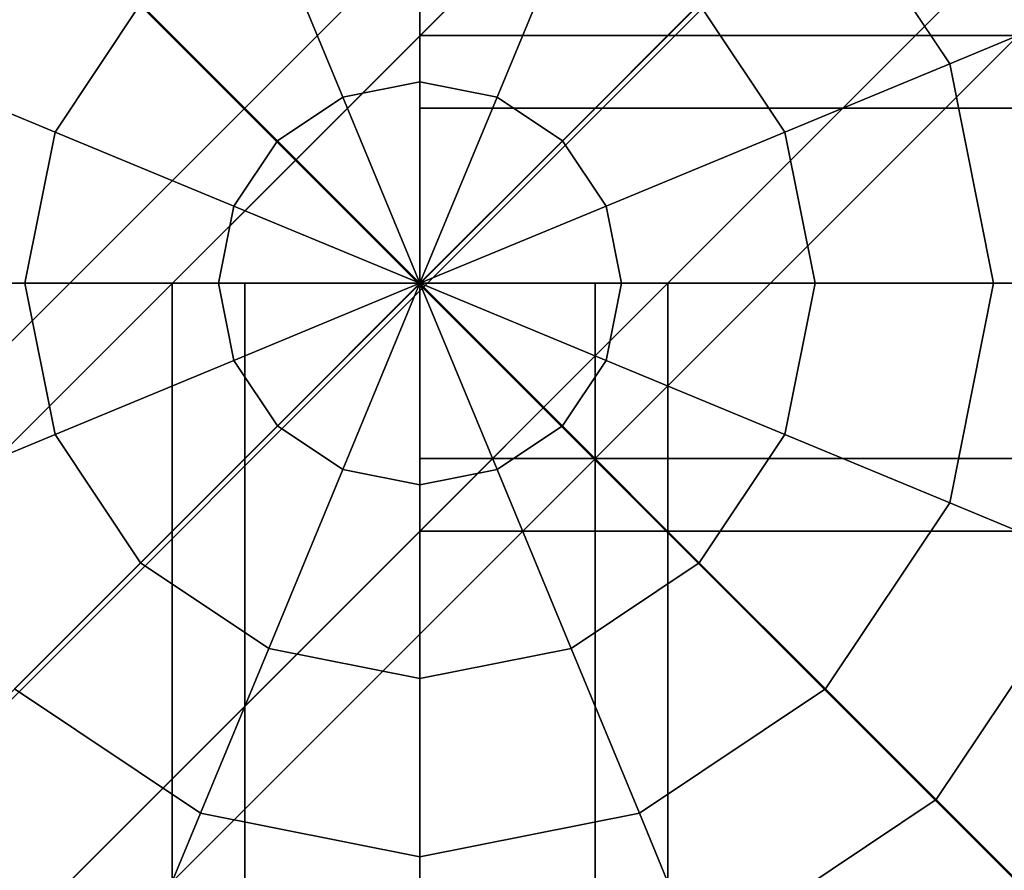
# Model space of a CAD drawing. Extents: x 14657 to 38287, y 8676 to 24696.
# Drawn here: x 23172 to 23291, y 19574 to 19677 of the extents above; entities that cross this region are included whole.
import ezdxf

# ---------------------------------------------------------------- set-up
doc = ezdxf.new("R2010")
doc.units = 0
doc.header["$LTSCALE"] = 500
doc.header["$MEASUREMENT"] = 0
doc.layers.add('PEGASUS-02', color=7, linetype='CONTINUOUS')

msp = doc.modelspace()

# ---------------------------------------------------------------- linework, layer by layer
at = {"layer": 'PEGASUS-02'}
for p, q in [((23220.58952, 19644.91695), (21940.60852, 20924.89795)), ((23220.58952, 19644.91695), (24500.57052, 20924.89795)), ((23220.58952, 19644.91695), (24500.57052, 20924.89795)), ((23220.58952, 19644.91695), (24500.57052, 20924.89795)), ((22001.75181, 18469.40042), (24396.01538, 20863.66398)), ((24396.01538, 20863.66398), (22001.75181, 18469.40042)), ((22007.96502, 18463.18722), (24402.22858, 20857.45078)), ((24402.22858, 20857.45078), (22007.96502, 18463.18722)), ((22007.96502, 18463.18722), (24402.22858, 20857.45078)), ((24402.22858, 20857.45078), (22007.96502, 18463.18722)), ((24417.22858, 20842.45078), (22022.96502, 18448.18722)), ((22022.96502, 18448.18722), (24417.22858, 20842.45078)), ((24417.22858, 20842.45078), (22022.96502, 18448.18722)), ((22022.96502, 18448.18722), (24417.22858, 20842.45078)), ((22037.96502, 18433.18722), (24432.22858, 20827.45078)), ((24432.22858, 20827.45078), (22037.96502, 18433.18722)), ((22037.96502, 18433.18722), (24432.22858, 20827.45078)), ((24432.22858, 20827.45078), (22037.96502, 18433.18722)), ((22044.17822, 18426.97401), (24438.44178, 20821.23758)), ((24438.44178, 20821.23758), (22044.17822, 18426.97401)), ((23284.39352, 19672.03167), (23269.33946, 19694.56166)), ((23269.33946, 19694.56166), (23284.39352, 19672.03167)), ((23284.39352, 19672.03167), (23269.33946, 19694.56166)), ((23269.33946, 19694.56166), (23284.39352, 19672.03167)), ((23284.39352, 19672.03167), (23269.33946, 19694.56166)), ((23269.33946, 19694.56166), (23284.39352, 19672.03167)), ((23284.39352, 19672.03167), (23269.33946, 19694.56166)), ((23269.33946, 19694.56166), (23284.39352, 19672.03167)), ((23220.23352, 19693.29115), (23220.23352, 19669.84201)), ((23220.23352, 19669.84201), (23220.23352, 19693.29115)), ((23220.23352, 19669.84201), (23220.23352, 19693.29115)), ((23220.23352, 19693.29115), (23220.23352, 19669.84201)), ((23220.23352, 19693.29115), (23220.23352, 19669.84201)), ((23220.23352, 19669.84201), (23220.23352, 19693.29115)), ((23220.23352, 19669.84201), (23220.23352, 19693.29115)), ((23220.23352, 19693.29115), (23220.23352, 19669.84201)), ((23201.9277, 19689.6499), (23210.90129, 19667.98572)), ((23210.90129, 19667.98572), (23201.9277, 19689.6499)), ((23210.90129, 19667.98572), (23201.9277, 19689.6499)), ((23201.9277, 19689.6499), (23210.90129, 19667.98572)), ((23201.9277, 19689.6499), (23210.90129, 19667.98572)), ((23210.90129, 19667.98572), (23201.9277, 19689.6499)), ((23210.90129, 19667.98572), (23201.9277, 19689.6499)), ((23201.9277, 19689.6499), (23210.90129, 19667.98572)), ((23238.53935, 19689.6499), (23229.56575, 19667.98572)), ((23229.56575, 19667.98572), (23238.53935, 19689.6499)), ((23229.56575, 19667.98572), (23238.53935, 19689.6499)), ((23238.53935, 19689.6499), (23229.56575, 19667.98572)), ((23238.53935, 19689.6499), (23229.56575, 19667.98572)), ((23229.56575, 19667.98572), (23238.53935, 19689.6499)), ((23229.56575, 19667.98572), (23238.53935, 19689.6499)), ((23238.53935, 19689.6499), (23229.56575, 19667.98572)), ((23186.40877, 19679.28048), (23176.03935, 19663.76155)), ((23176.03935, 19663.76155), (23186.40877, 19679.28048)), ((23186.40877, 19679.28048), (23176.03935, 19663.76155)), ((23176.03935, 19663.76155), (23186.40877, 19679.28048)), ((23186.40877, 19679.28048), (23176.03935, 19663.76155)), ((23176.03935, 19663.76155), (23186.40877, 19679.28048)), ((23186.40877, 19679.28048), (23176.03935, 19663.76155)), ((23176.03935, 19663.76155), (23186.40877, 19679.28048)), ((23186.40877, 19679.28048), (23202.98981, 19662.69944)), ((23202.98981, 19662.69944), (23186.40877, 19679.28048)), ((23202.98981, 19662.69944), (23186.40877, 19679.28048)), ((23186.40877, 19679.28048), (23202.98981, 19662.69944)), ((23186.40877, 19679.28048), (23202.98981, 19662.69944)), ((23202.98981, 19662.69944), (23186.40877, 19679.28048)), ((23202.98981, 19662.69944), (23186.40877, 19679.28048)), ((23186.40877, 19679.28048), (23202.98981, 19662.69944)), ((23254.05828, 19679.28048), (23237.47724, 19662.69944)), ((23237.47724, 19662.69944), (23254.05828, 19679.28048)), ((23237.47724, 19662.69944), (23254.05828, 19679.28048)), ((23254.05828, 19679.28048), (23237.47724, 19662.69944)), ((23254.05828, 19679.28048), (23237.47724, 19662.69944)), ((23237.47724, 19662.69944), (23254.05828, 19679.28048)), ((23237.47724, 19662.69944), (23254.05828, 19679.28048)), ((23254.05828, 19679.28048), (23237.47724, 19662.69944)), ((23254.05828, 19679.28048), (23264.4277, 19663.76155)), ((23264.4277, 19663.76155), (23254.05828, 19679.28048)), ((23264.4277, 19663.76155), (23254.05828, 19679.28048)), ((23254.05828, 19679.28048), (23264.4277, 19663.76155)), ((23264.4277, 19663.76155), (23254.05828, 19679.28048)), ((23254.05828, 19679.28048), (23264.4277, 19663.76155)), ((23264.4277, 19663.76155), (23254.05828, 19679.28048)), ((23254.05828, 19679.28048), (23264.4277, 19663.76155)), ((23301.89371, 19679.28048), (23284.39352, 19672.03167)), ((23284.39352, 19672.03167), (23301.89371, 19679.28048)), ((23284.39352, 19672.03167), (23301.89371, 19679.28048)), ((23301.89371, 19679.28048), (23284.39352, 19672.03167)), ((23301.89371, 19679.28048), (23284.39352, 19672.03167)), ((23284.39352, 19672.03167), (23301.89371, 19679.28048)), ((23284.39352, 19672.03167), (23301.89371, 19679.28048)), ((23301.89371, 19679.28048), (23284.39352, 19672.03167)), ((23220.23352, 19675.45572), (23220.23352, 19666.66893)), ((23220.23352, 19666.66893), (23220.23352, 19675.45572)), ((23220.23352, 19675.45572), (23220.23352, 19666.66893)), ((23220.23352, 19666.66893), (23220.23352, 19675.45572)), ((23220.23352, 19675.45572), (25780.23352, 19675.45572)), ((25780.23352, 19675.45572), (23220.23352, 19675.45572)), ((23220.23352, 19675.45572), (25780.23352, 19675.45572)), ((25780.23352, 19675.45572), (23220.23352, 19675.45572)), ((23156.07353, 19672.03167), (23176.03935, 19663.76155)), ((23176.03935, 19663.76155), (23156.07353, 19672.03167)), ((23176.03935, 19663.76155), (23156.07353, 19672.03167)), ((23156.07353, 19672.03167), (23176.03935, 19663.76155)), ((23156.07353, 19672.03167), (23176.03935, 19663.76155)), ((23176.03935, 19663.76155), (23156.07353, 19672.03167)), ((23176.03935, 19663.76155), (23156.07353, 19672.03167)), ((23156.07353, 19672.03167), (23176.03935, 19663.76155)), ((23284.39352, 19672.03167), (23264.4277, 19663.76155)), ((23264.4277, 19663.76155), (23284.39352, 19672.03167)), ((23264.4277, 19663.76155), (23284.39352, 19672.03167)), ((23284.39352, 19672.03167), (23264.4277, 19663.76155)), ((23284.39352, 19672.03167), (23264.4277, 19663.76155)), ((23264.4277, 19663.76155), (23284.39352, 19672.03167)), ((23264.4277, 19663.76155), (23284.39352, 19672.03167)), ((23284.39352, 19672.03167), (23264.4277, 19663.76155)), ((23289.6798, 19645.45572), (23284.39352, 19672.03167)), ((23284.39352, 19672.03167), (23289.6798, 19645.45572)), ((23284.39352, 19672.03167), (23289.6798, 19645.45572)), ((23289.6798, 19645.45572), (23284.39352, 19672.03167)), ((23289.6798, 19645.45572), (23284.39352, 19672.03167)), ((23284.39352, 19672.03167), (23289.6798, 19645.45572)), ((23284.39352, 19672.03167), (23289.6798, 19645.45572)), ((23289.6798, 19645.45572), (23284.39352, 19672.03167)), ((23220.23352, 19669.84201), (23210.90129, 19667.98572)), ((23210.90129, 19667.98572), (23220.23352, 19669.84201)), ((23210.90129, 19667.98572), (23220.23352, 19669.84201)), ((23220.23352, 19669.84201), (23210.90129, 19667.98572)), ((23220.23352, 19669.84201), (23210.90129, 19667.98572)), ((23210.90129, 19667.98572), (23220.23352, 19669.84201)), ((23220.23352, 19669.84201), (23210.90129, 19667.98572)), ((23210.90129, 19667.98572), (23220.23352, 19669.84201)), ((23220.23352, 19669.84201), (23220.23352, 19645.45572)), ((23229.56575, 19667.98572), (23220.23352, 19669.84201)), ((23220.23352, 19669.84201), (23229.56575, 19667.98572)), ((23229.56575, 19667.98572), (23220.23352, 19669.84201)), ((23220.23352, 19645.45572), (23220.23352, 19669.84201)), ((23220.23352, 19669.84201), (23229.56575, 19667.98572)), ((23220.23352, 19645.45572), (23220.23352, 19669.84201)), ((23220.23352, 19669.84201), (23220.23352, 19645.45572)), ((23220.23352, 19669.84201), (23229.56575, 19667.98572)), ((23220.23352, 19669.84201), (23220.23352, 19645.45572)), ((23229.56575, 19667.98572), (23220.23352, 19669.84201)), ((23229.56575, 19667.98572), (23220.23352, 19669.84201)), ((23220.23352, 19645.45572), (23220.23352, 19669.84201)), ((23220.23352, 19669.84201), (23229.56575, 19667.98572)), ((23220.23352, 19645.45572), (23220.23352, 19669.84201)), ((23220.23352, 19669.84201), (23220.23352, 19645.45572)), ((23210.90129, 19667.98572), (23202.98981, 19662.69944)), ((23202.98981, 19662.69944), (23210.90129, 19667.98572)), ((23210.90129, 19667.98572), (23202.98981, 19662.69944)), ((23202.98981, 19662.69944), (23210.90129, 19667.98572)), ((23210.90129, 19667.98572), (23202.98981, 19662.69944)), ((23202.98981, 19662.69944), (23210.90129, 19667.98572)), ((23210.90129, 19667.98572), (23202.98981, 19662.69944)), ((23202.98981, 19662.69944), (23210.90129, 19667.98572)), ((23210.90129, 19667.98572), (23220.23352, 19645.45572)), ((23220.23352, 19645.45572), (23210.90129, 19667.98572)), ((23220.23352, 19645.45572), (23210.90129, 19667.98572)), ((23210.90129, 19667.98572), (23220.23352, 19645.45572)), ((23210.90129, 19667.98572), (23220.23352, 19645.45572)), ((23220.23352, 19645.45572), (23210.90129, 19667.98572)), ((23220.23352, 19645.45572), (23210.90129, 19667.98572)), ((23210.90129, 19667.98572), (23220.23352, 19645.45572)), ((23229.56575, 19667.98572), (23220.23352, 19645.45572)), ((23220.23352, 19645.45572), (23229.56575, 19667.98572)), ((23220.23352, 19645.45572), (23229.56575, 19667.98572)), ((23229.56575, 19667.98572), (23220.23352, 19645.45572)), ((23229.56575, 19667.98572), (23220.23352, 19645.45572)), ((23220.23352, 19645.45572), (23229.56575, 19667.98572)), ((23220.23352, 19645.45572), (23229.56575, 19667.98572)), ((23229.56575, 19667.98572), (23220.23352, 19645.45572)), ((23237.47724, 19662.69944), (23229.56575, 19667.98572)), ((23229.56575, 19667.98572), (23237.47724, 19662.69944)), ((23237.47724, 19662.69944), (23229.56575, 19667.98572)), ((23229.56575, 19667.98572), (23237.47724, 19662.69944)), ((23237.47724, 19662.69944), (23229.56575, 19667.98572)), ((23229.56575, 19667.98572), (23237.47724, 19662.69944)), ((23237.47724, 19662.69944), (23229.56575, 19667.98572)), ((23229.56575, 19667.98572), (23237.47724, 19662.69944)), ((23220.23352, 19666.66893), (23220.23352, 19645.45572)), ((23220.23352, 19645.45572), (23220.23352, 19666.66893)), ((23220.23352, 19645.45572), (23220.23352, 19666.66893)), ((23220.23352, 19666.66893), (23220.23352, 19645.45572)), ((25780.23352, 19666.66893), (23220.23352, 19666.66893)), ((25780.23352, 19666.66893), (23220.23352, 19666.66893)), ((23220.23352, 19666.66893), (25780.23352, 19666.66893)), ((23220.23352, 19666.66893), (25780.23352, 19666.66893)), ((23220.23352, 19666.66893), (25780.23352, 19666.66893)), ((25780.23352, 19666.66893), (23220.23352, 19666.66893)), ((23220.23352, 19666.66893), (25780.23352, 19666.66893)), ((25780.23352, 19666.66893), (23220.23352, 19666.66893)), ((23176.03935, 19663.76155), (23172.3981, 19645.45572)), ((23172.3981, 19645.45572), (23176.03935, 19663.76155)), ((23176.03935, 19663.76155), (23172.3981, 19645.45572)), ((23172.3981, 19645.45572), (23176.03935, 19663.76155)), ((23176.03935, 19663.76155), (23172.3981, 19645.45572)), ((23172.3981, 19645.45572), (23176.03935, 19663.76155)), ((23176.03935, 19663.76155), (23172.3981, 19645.45572)), ((23172.3981, 19645.45572), (23176.03935, 19663.76155)), ((23176.03935, 19663.76155), (23197.70353, 19654.78795)), ((23197.70353, 19654.78795), (23176.03935, 19663.76155)), ((23197.70353, 19654.78795), (23176.03935, 19663.76155)), ((23176.03935, 19663.76155), (23197.70353, 19654.78795)), ((23176.03935, 19663.76155), (23197.70353, 19654.78795)), ((23197.70353, 19654.78795), (23176.03935, 19663.76155)), ((23197.70353, 19654.78795), (23176.03935, 19663.76155)), ((23176.03935, 19663.76155), (23197.70353, 19654.78795)), ((23202.98981, 19662.69944), (23197.70353, 19654.78795)), ((23197.70353, 19654.78795), (23202.98981, 19662.69944)), ((23202.98981, 19662.69944), (23197.70353, 19654.78795)), ((23197.70353, 19654.78795), (23202.98981, 19662.69944)), ((23197.70353, 19654.78795), (23202.98981, 19662.69944)), ((23202.98981, 19662.69944), (23197.70353, 19654.78795)), ((23202.98981, 19662.69944), (23197.70353, 19654.78795)), ((23197.70353, 19654.78795), (23202.98981, 19662.69944)), ((23202.98981, 19662.69944), (23220.23352, 19645.45572)), ((23220.23352, 19645.45572), (23202.98981, 19662.69944)), ((23220.23352, 19645.45572), (23202.98981, 19662.69944)), ((23202.98981, 19662.69944), (23220.23352, 19645.45572)), ((23202.98981, 19662.69944), (23220.23352, 19645.45572)), ((23220.23352, 19645.45572), (23202.98981, 19662.69944)), ((23220.23352, 19645.45572), (23202.98981, 19662.69944)), ((23202.98981, 19662.69944), (23220.23352, 19645.45572)), ((23237.47724, 19662.69944), (23220.23352, 19645.45572)), ((23220.23352, 19645.45572), (23237.47724, 19662.69944)), ((23220.23352, 19645.45572), (23237.47724, 19662.69944)), ((23237.47724, 19662.69944), (23220.23352, 19645.45572)), ((23237.47724, 19662.69944), (23220.23352, 19645.45572)), ((23220.23352, 19645.45572), (23237.47724, 19662.69944)), ((23220.23352, 19645.45572), (23237.47724, 19662.69944)), ((23237.47724, 19662.69944), (23220.23352, 19645.45572)), ((23242.76352, 19654.78795), (23237.47724, 19662.69944)), ((23237.47724, 19662.69944), (23242.76352, 19654.78795)), ((23242.76352, 19654.78795), (23237.47724, 19662.69944)), ((23237.47724, 19662.69944), (23242.76352, 19654.78795)), ((23242.76352, 19654.78795), (23237.47724, 19662.69944)), ((23237.47724, 19662.69944), (23242.76352, 19654.78795)), ((23242.76352, 19654.78795), (23237.47724, 19662.69944)), ((23237.47724, 19662.69944), (23242.76352, 19654.78795)), ((23264.4277, 19663.76155), (23242.76352, 19654.78795)), ((23242.76352, 19654.78795), (23264.4277, 19663.76155)), ((23242.76352, 19654.78795), (23264.4277, 19663.76155)), ((23264.4277, 19663.76155), (23242.76352, 19654.78795)), ((23264.4277, 19663.76155), (23242.76352, 19654.78795)), ((23242.76352, 19654.78795), (23264.4277, 19663.76155)), ((23242.76352, 19654.78795), (23264.4277, 19663.76155)), ((23264.4277, 19663.76155), (23242.76352, 19654.78795)), ((23268.06895, 19645.45572), (23264.4277, 19663.76155)), ((23264.4277, 19663.76155), (23268.06895, 19645.45572)), ((23268.06895, 19645.45572), (23264.4277, 19663.76155)), ((23264.4277, 19663.76155), (23268.06895, 19645.45572)), ((23268.06895, 19645.45572), (23264.4277, 19663.76155)), ((23264.4277, 19663.76155), (23268.06895, 19645.45572)), ((23268.06895, 19645.45572), (23264.4277, 19663.76155)), ((23264.4277, 19663.76155), (23268.06895, 19645.45572)), ((23197.70353, 19654.78795), (23195.84723, 19645.45572)), ((23195.84723, 19645.45572), (23197.70353, 19654.78795)), ((23197.70353, 19654.78795), (23195.84723, 19645.45572)), ((23195.84723, 19645.45572), (23197.70353, 19654.78795)), ((23197.70353, 19654.78795), (23195.84723, 19645.45572)), ((23195.84723, 19645.45572), (23197.70353, 19654.78795)), ((23197.70353, 19654.78795), (23195.84723, 19645.45572)), ((23195.84723, 19645.45572), (23197.70353, 19654.78795)), ((23197.70353, 19654.78795), (23220.23352, 19645.45572)), ((23220.23352, 19645.45572), (23197.70353, 19654.78795)), ((23220.23352, 19645.45572), (23197.70353, 19654.78795)), ((23197.70353, 19654.78795), (23220.23352, 19645.45572)), ((23197.70353, 19654.78795), (23220.23352, 19645.45572)), ((23220.23352, 19645.45572), (23197.70353, 19654.78795)), ((23220.23352, 19645.45572), (23197.70353, 19654.78795)), ((23197.70353, 19654.78795), (23220.23352, 19645.45572)), ((23242.76352, 19654.78795), (23220.23352, 19645.45572)), ((23220.23352, 19645.45572), (23242.76352, 19654.78795)), ((23220.23352, 19645.45572), (23242.76352, 19654.78795)), ((23242.76352, 19654.78795), (23220.23352, 19645.45572)), ((23242.76352, 19654.78795), (23220.23352, 19645.45572)), ((23220.23352, 19645.45572), (23242.76352, 19654.78795)), ((23220.23352, 19645.45572), (23242.76352, 19654.78795)), ((23242.76352, 19654.78795), (23220.23352, 19645.45572)), ((23244.61981, 19645.45572), (23242.76352, 19654.78795)), ((23242.76352, 19654.78795), (23244.61981, 19645.45572)), ((23244.61981, 19645.45572), (23242.76352, 19654.78795)), ((23242.76352, 19654.78795), (23244.61981, 19645.45572)), ((23244.61981, 19645.45572), (23242.76352, 19654.78795)), ((23242.76352, 19654.78795), (23244.61981, 19645.45572)), ((23242.76352, 19654.78795), (23244.61981, 19645.45572)), ((23244.61981, 19645.45572), (23242.76352, 19654.78795)), ((23220.58952, 19644.91695), (21940.60852, 18364.93595)), ((23220.58952, 19644.91695), (21940.60852, 18364.93595)), ((23220.58952, 19644.91695), (21940.60852, 18364.93595)), ((23172.3981, 19645.45572), (23150.78724, 19645.45572)), ((23150.78724, 19645.45572), (23172.3981, 19645.45572)), ((23150.78724, 19645.45572), (23172.3981, 19645.45572)), ((23172.3981, 19645.45572), (23150.78724, 19645.45572)), ((23172.3981, 19645.45572), (23150.78724, 19645.45572)), ((23150.78724, 19645.45572), (23172.3981, 19645.45572)), ((23150.78724, 19645.45572), (23172.3981, 19645.45572)), ((23172.3981, 19645.45572), (23150.78724, 19645.45572)), ((23195.84723, 19645.45572), (23172.3981, 19645.45572)), ((23172.3981, 19645.45572), (23176.03935, 19627.1499)), ((23176.03935, 19627.1499), (23172.3981, 19645.45572)), ((23172.3981, 19645.45572), (23176.03935, 19627.1499)), ((23176.03935, 19627.1499), (23172.3981, 19645.45572)), ((23172.3981, 19645.45572), (23195.84723, 19645.45572)), ((23172.3981, 19645.45572), (23195.84723, 19645.45572)), ((23195.84723, 19645.45572), (23172.3981, 19645.45572)), ((23195.84723, 19645.45572), (23172.3981, 19645.45572)), ((23172.3981, 19645.45572), (23176.03935, 19627.1499)), ((23176.03935, 19627.1499), (23172.3981, 19645.45572)), ((23172.3981, 19645.45572), (23176.03935, 19627.1499)), ((23176.03935, 19627.1499), (23172.3981, 19645.45572)), ((23172.3981, 19645.45572), (23195.84723, 19645.45572)), ((23172.3981, 19645.45572), (23195.84723, 19645.45572)), ((23195.84723, 19645.45572), (23172.3981, 19645.45572)), ((23190.23352, 19645.45572), (23199.02032, 19645.45572)), ((23190.23352, 17085.45572), (23190.23352, 19645.45572)), ((23199.02032, 19645.45572), (23190.23352, 19645.45572)), ((23190.23352, 19645.45572), (23190.23352, 17085.45572)), ((23190.23352, 19645.45572), (23199.02032, 19645.45572)), ((23190.23352, 17085.45572), (23190.23352, 19645.45572)), ((23199.02032, 19645.45572), (23190.23352, 19645.45572)), ((23190.23352, 19645.45572), (23190.23352, 17085.45572)), ((23220.23352, 19645.45572), (23195.84723, 19645.45572)), ((23195.84723, 19645.45572), (23197.70353, 19636.1235)), ((23197.70353, 19636.1235), (23195.84723, 19645.45572)), ((23195.84723, 19645.45572), (23197.70353, 19636.1235)), ((23197.70353, 19636.1235), (23195.84723, 19645.45572)), ((23195.84723, 19645.45572), (23220.23352, 19645.45572)), ((23195.84723, 19645.45572), (23220.23352, 19645.45572)), ((23220.23352, 19645.45572), (23195.84723, 19645.45572)), ((23197.70353, 19636.1235), (23195.84723, 19645.45572)), ((23220.23352, 19645.45572), (23195.84723, 19645.45572)), ((23195.84723, 19645.45572), (23197.70353, 19636.1235)), ((23195.84723, 19645.45572), (23197.70353, 19636.1235)), ((23197.70353, 19636.1235), (23195.84723, 19645.45572)), ((23195.84723, 19645.45572), (23220.23352, 19645.45572)), ((23195.84723, 19645.45572), (23220.23352, 19645.45572)), ((23220.23352, 19645.45572), (23195.84723, 19645.45572)), ((23197.70353, 19636.1235), (23220.23352, 19645.45572)), ((23220.23352, 19645.45572), (23197.70353, 19636.1235)), ((23220.23352, 19645.45572), (23197.70353, 19636.1235)), ((23197.70353, 19636.1235), (23220.23352, 19645.45572)), ((23197.70353, 19636.1235), (23220.23352, 19645.45572)), ((23220.23352, 19645.45572), (23197.70353, 19636.1235)), ((23220.23352, 19645.45572), (23197.70353, 19636.1235)), ((23197.70353, 19636.1235), (23220.23352, 19645.45572)), ((23199.02032, 19645.45572), (23199.02032, 17085.45572)), ((23220.23352, 19645.45572), (23199.02032, 19645.45572)), ((23199.02032, 19645.45572), (23199.02032, 17085.45572)), ((23199.02032, 17085.45572), (23199.02032, 19645.45572)), ((23199.02032, 19645.45572), (23220.23352, 19645.45572)), ((23199.02032, 17085.45572), (23199.02032, 19645.45572)), ((23199.02032, 19645.45572), (23199.02032, 17085.45572)), ((23199.02032, 19645.45572), (23220.23352, 19645.45572)), ((23199.02032, 17085.45572), (23199.02032, 19645.45572)), ((23220.23352, 19645.45572), (23199.02032, 19645.45572)), ((23199.02032, 19645.45572), (23199.02032, 17085.45572)), ((23199.02032, 17085.45572), (23199.02032, 19645.45572)), ((23202.98981, 19628.21201), (23220.23352, 19645.45572)), ((23220.23352, 19645.45572), (23202.98981, 19628.21201)), ((23220.23352, 19645.45572), (23202.98981, 19628.21201)), ((23202.98981, 19628.21201), (23220.23352, 19645.45572)), ((23202.98981, 19628.21201), (23220.23352, 19645.45572)), ((23220.23352, 19645.45572), (23202.98981, 19628.21201)), ((23220.23352, 19645.45572), (23202.98981, 19628.21201)), ((23202.98981, 19628.21201), (23220.23352, 19645.45572)), ((23210.90129, 19622.92573), (23220.23352, 19645.45572)), ((23220.23352, 19645.45572), (23210.90129, 19622.92573)), ((23220.23352, 19645.45572), (23210.90129, 19622.92573)), ((23210.90129, 19622.92573), (23220.23352, 19645.45572)), ((23210.90129, 19622.92573), (23220.23352, 19645.45572)), ((23220.23352, 19645.45572), (23210.90129, 19622.92573)), ((23220.23352, 19645.45572), (23210.90129, 19622.92573)), ((23210.90129, 19622.92573), (23220.23352, 19645.45572)), ((23220.23352, 19645.45572), (23220.23352, 19645.45572)), ((23220.23352, 19645.45572), (23220.23352, 19645.45572)), ((23220.23352, 19645.45572), (23220.23352, 19645.45572)), ((23220.23352, 19645.45572), (23220.23352, 19645.45572)), ((23220.23352, 19645.45572), (23220.23352, 19645.45572)), ((23220.23352, 19645.45572), (23220.23352, 19645.45572)), ((23220.23352, 19621.06943), (23220.23352, 19645.45572)), ((23220.23352, 19645.45572), (23220.23352, 19645.45572)), ((23220.23352, 19645.45572), (23220.23352, 19621.06943)), ((23220.23352, 19645.45572), (23220.23352, 19645.45572)), ((23229.56575, 19622.92573), (23220.23352, 19645.45572)), ((23220.23352, 19645.45572), (23220.23352, 19645.45572)), ((23220.23352, 19645.45572), (23220.23352, 19621.06943)), ((23220.23352, 19645.45572), (23229.56575, 19622.92573)), ((23220.23352, 19621.06943), (23220.23352, 19645.45572)), ((23220.23352, 19645.45572), (23220.23352, 19645.45572)), ((23237.47724, 19628.21201), (23220.23352, 19645.45572)), ((23220.23352, 19645.45572), (23220.23352, 19645.45572)), ((23220.23352, 19645.45572), (23229.56575, 19622.92573)), ((23220.23352, 19645.45572), (23237.47724, 19628.21201)), ((23229.56575, 19622.92573), (23220.23352, 19645.45572)), ((23220.23352, 19645.45572), (23220.23352, 19645.45572)), ((23242.76352, 19636.1235), (23220.23352, 19645.45572)), ((23220.23352, 19645.45572), (23220.23352, 19645.45572)), ((23220.23352, 19645.45572), (23237.47724, 19628.21201)), ((23244.61981, 19645.45572), (23220.23352, 19645.45572)), ((23220.23352, 19645.45572), (23220.23352, 19645.45572)), ((23220.23352, 19645.45572), (23242.76352, 19636.1235)), ((23220.23352, 19645.45572), (23242.76352, 19636.1235)), ((23237.47724, 19628.21201), (23220.23352, 19645.45572)), ((23220.23352, 19645.45572), (23220.23352, 19645.45572)), ((23220.23352, 19645.45572), (23244.61981, 19645.45572)), ((23242.76352, 19636.1235), (23220.23352, 19645.45572)), ((23220.23352, 19645.45572), (23220.23352, 19645.45572)), ((23220.23352, 19645.45572), (23220.23352, 19645.45572)), ((23220.23352, 19645.45572), (23244.61981, 19645.45572)), ((23244.61981, 19645.45572), (23220.23352, 19645.45572)), ((23220.23352, 19645.45572), (23220.23352, 19645.45572)), ((23220.23352, 19645.45572), (23220.23352, 19645.45572)), ((23220.23352, 19645.45572), (23220.23352, 19645.45572)), ((23220.23352, 19645.45572), (23220.23352, 19645.45572)), ((23220.23352, 19645.45572), (23220.23352, 19645.45572)), ((23220.23352, 19645.45572), (23220.23352, 19645.45572)), ((23220.23352, 19645.45572), (23220.23352, 19645.45572)), ((23220.23352, 19645.45572), (23220.23352, 19645.45572)), ((23220.23352, 19645.45572), (23220.23352, 19645.45572)), ((23220.23352, 19645.45572), (23220.23352, 19645.45572)), ((23220.23352, 19645.45572), (23220.23352, 19645.45572)), ((23220.23352, 19645.45572), (23220.23352, 19645.45572)), ((23220.23352, 19645.45572), (23220.23352, 19645.45572)), ((23220.23352, 19645.45572), (23220.23352, 19645.45572)), ((23220.23352, 19645.45572), (23220.23352, 19645.45572)), ((23220.23352, 19645.45572), (23220.23352, 19645.45572)), ((23220.23352, 19645.45572), (23220.23352, 19645.45572)), ((23220.23352, 19645.45572), (23220.23352, 19645.45572)), ((23220.23352, 19645.45572), (23220.23352, 19645.45572)), ((23220.23352, 19645.45572), (23220.23352, 19645.45572)), ((23220.23352, 19645.45572), (23220.23352, 19645.45572)), ((23220.23352, 19621.06943), (23220.23352, 19645.45572)), ((23220.23352, 19645.45572), (23220.23352, 19645.45572)), ((23220.23352, 19645.45572), (23220.23352, 19621.06943)), ((23220.23352, 19645.45572), (23220.23352, 19645.45572)), ((23229.56575, 19622.92573), (23220.23352, 19645.45572)), ((23220.23352, 19645.45572), (23220.23352, 19645.45572)), ((23220.23352, 19645.45572), (23220.23352, 19621.06943)), ((23220.23352, 19645.45572), (23229.56575, 19622.92573)), ((23220.23352, 19621.06943), (23220.23352, 19645.45572)), ((23220.23352, 19645.45572), (23220.23352, 19645.45572)), ((23237.47724, 19628.21201), (23220.23352, 19645.45572)), ((23220.23352, 19645.45572), (23220.23352, 19645.45572)), ((23220.23352, 19645.45572), (23229.56575, 19622.92573)), ((23220.23352, 19645.45572), (23237.47724, 19628.21201)), ((23229.56575, 19622.92573), (23220.23352, 19645.45572)), ((23220.23352, 19645.45572), (23220.23352, 19645.45572)), ((23242.76352, 19636.1235), (23220.23352, 19645.45572)), ((23220.23352, 19645.45572), (23220.23352, 19645.45572)), ((23220.23352, 19645.45572), (23237.47724, 19628.21201)), ((23220.23352, 19645.45572), (23242.76352, 19636.1235)), ((23237.47724, 19628.21201), (23220.23352, 19645.45572)), ((23220.23352, 19645.45572), (23220.23352, 19645.45572)), ((23244.61981, 19645.45572), (23220.23352, 19645.45572)), ((23220.23352, 19645.45572), (23220.23352, 19645.45572)), ((23220.23352, 19645.45572), (23242.76352, 19636.1235)), ((23220.23352, 19645.45572), (23244.61981, 19645.45572)), ((23242.76352, 19636.1235), (23220.23352, 19645.45572)), ((23220.23352, 19645.45572), (23220.23352, 19645.45572)), ((23220.23352, 19645.45572), (23220.23352, 19645.45572)), ((23220.23352, 19645.45572), (23244.61981, 19645.45572)), ((23244.61981, 19645.45572), (23220.23352, 19645.45572)), ((23220.23352, 19645.45572), (23220.23352, 19645.45572)), ((23220.23352, 19645.45572), (23220.23352, 19645.45572)), ((23220.23352, 19645.45572), (23220.23352, 19645.45572)), ((23220.23352, 19645.45572), (23220.23352, 19645.45572)), ((23220.23352, 19645.45572), (23220.23352, 19645.45572)), ((23220.23352, 19645.45572), (23220.23352, 19645.45572)), ((23220.23352, 19645.45572), (23220.23352, 19645.45572)), ((23220.23352, 19645.45572), (23220.23352, 19645.45572)), ((23220.23352, 19645.45572), (23220.23352, 19645.45572)), ((23220.23352, 19645.45572), (23220.23352, 19645.45572)), ((23220.23352, 19645.45572), (23220.23352, 19645.45572)), ((23220.23352, 19645.45572), (23220.23352, 19645.45572)), ((23220.23352, 19645.45572), (23220.23352, 19645.45572)), ((23220.23352, 19645.45572), (23220.23352, 19645.45572)), ((23220.23352, 19645.45572), (23220.23352, 19645.45572)), ((23220.23352, 17085.45572), (23220.23352, 19645.45572)), ((23220.23352, 19645.45572), (23220.23352, 17085.45572)), ((23241.44673, 19645.45572), (23220.23352, 19645.45572)), ((23220.23352, 19645.45572), (23220.23352, 17085.45572)), ((23220.23352, 19645.45572), (23241.44673, 19645.45572)), ((23220.23352, 17085.45572), (23220.23352, 19645.45572)), ((23220.23352, 19624.24252), (23220.23352, 19645.45572)), ((23220.23352, 19645.45572), (23220.23352, 19624.24252)), ((23220.23352, 19645.45572), (23220.23352, 17085.45572)), ((23220.23352, 17085.45572), (23220.23352, 19645.45572)), ((23241.44673, 19645.45572), (23220.23352, 19645.45572)), ((23220.23352, 19645.45572), (23220.23352, 17085.45572)), ((23220.23352, 19645.45572), (23241.44673, 19645.45572)), ((23220.23352, 17085.45572), (23220.23352, 19645.45572)), ((23220.23352, 19624.24252), (23220.23352, 19645.45572)), ((23220.23352, 19645.45572), (23220.23352, 19624.24252)), ((23220.23352, 19645.45572), (25780.23352, 19645.45572)), ((25780.23352, 19645.45572), (23220.23352, 19645.45572)), ((25780.23352, 19645.45572), (23220.23352, 19645.45572)), ((23220.23352, 19645.45572), (25780.23352, 19645.45572)), ((25780.23352, 19645.45572), (23220.23352, 19645.45572)), ((23220.23352, 19645.45572), (25780.23352, 19645.45572)), ((25780.23352, 19645.45572), (23220.23352, 19645.45572)), ((23220.23352, 19645.45572), (25780.23352, 19645.45572)), ((23220.58952, 19644.91695), (23343.61682, 19521.88965)), ((23220.58952, 19644.91695), (23343.61682, 19521.88965)), ((23241.44673, 17085.45572), (23241.44673, 19645.45572)), ((23241.44673, 19645.45572), (23250.23352, 19645.45572)), ((23241.44673, 17085.45572), (23241.44673, 19645.45572)), ((23250.23352, 19645.45572), (23241.44673, 19645.45572)), ((23241.44673, 19645.45572), (23241.44673, 17085.45572)), ((23241.44673, 19645.45572), (23241.44673, 17085.45572)), ((23241.44673, 17085.45572), (23241.44673, 19645.45572)), ((23250.23352, 19645.45572), (23241.44673, 19645.45572)), ((23241.44673, 19645.45572), (23241.44673, 17085.45572)), ((23241.44673, 19645.45572), (23250.23352, 19645.45572)), ((23241.44673, 17085.45572), (23241.44673, 19645.45572)), ((23241.44673, 19645.45572), (23241.44673, 17085.45572)), ((23242.76352, 19636.1235), (23244.61981, 19645.45572)), ((23244.61981, 19645.45572), (23242.76352, 19636.1235)), ((23242.76352, 19636.1235), (23244.61981, 19645.45572)), ((23244.61981, 19645.45572), (23242.76352, 19636.1235)), ((23242.76352, 19636.1235), (23244.61981, 19645.45572)), ((23244.61981, 19645.45572), (23242.76352, 19636.1235)), ((23242.76352, 19636.1235), (23244.61981, 19645.45572)), ((23244.61981, 19645.45572), (23242.76352, 19636.1235)), ((23268.06895, 19645.45572), (23244.61981, 19645.45572)), ((23244.61981, 19645.45572), (23268.06895, 19645.45572)), ((23244.61981, 19645.45572), (23268.06895, 19645.45572)), ((23268.06895, 19645.45572), (23244.61981, 19645.45572)), ((23268.06895, 19645.45572), (23244.61981, 19645.45572)), ((23244.61981, 19645.45572), (23268.06895, 19645.45572)), ((23244.61981, 19645.45572), (23268.06895, 19645.45572)), ((23268.06895, 19645.45572), (23244.61981, 19645.45572)), ((23250.23352, 19645.45572), (23250.23352, 17085.45572)), ((23250.23352, 17085.45572), (23250.23352, 19645.45572)), ((23250.23352, 17085.45572), (23250.23352, 19645.45572)), ((23250.23352, 19645.45572), (23250.23352, 17085.45572)), ((23264.4277, 19627.1499), (23268.06895, 19645.45572)), ((23268.06895, 19645.45572), (23264.4277, 19627.1499)), ((23264.4277, 19627.1499), (23268.06895, 19645.45572)), ((23268.06895, 19645.45572), (23264.4277, 19627.1499)), ((23264.4277, 19627.1499), (23268.06895, 19645.45572)), ((23268.06895, 19645.45572), (23264.4277, 19627.1499)), ((23264.4277, 19627.1499), (23268.06895, 19645.45572)), ((23268.06895, 19645.45572), (23264.4277, 19627.1499)), ((23289.6798, 19645.45572), (23268.06895, 19645.45572)), ((23268.06895, 19645.45572), (23289.6798, 19645.45572)), ((23268.06895, 19645.45572), (23289.6798, 19645.45572)), ((23289.6798, 19645.45572), (23268.06895, 19645.45572)), ((23289.6798, 19645.45572), (23268.06895, 19645.45572)), ((23268.06895, 19645.45572), (23289.6798, 19645.45572)), ((23268.06895, 19645.45572), (23289.6798, 19645.45572)), ((23289.6798, 19645.45572), (23268.06895, 19645.45572)), ((23284.39352, 19618.87978), (23289.6798, 19645.45572)), ((23289.6798, 19645.45572), (23284.39352, 19618.87978)), ((23284.39352, 19618.87978), (23289.6798, 19645.45572)), ((23289.6798, 19645.45572), (23284.39352, 19618.87978)), ((23289.6798, 19645.45572), (23284.39352, 19618.87978)), ((23284.39352, 19618.87978), (23289.6798, 19645.45572)), ((23289.6798, 19645.45572), (23284.39352, 19618.87978)), ((23284.39352, 19618.87978), (23289.6798, 19645.45572)), ((23308.62187, 19645.45572), (23289.6798, 19645.45572)), ((23289.6798, 19645.45572), (23308.62187, 19645.45572)), ((23289.6798, 19645.45572), (23308.62187, 19645.45572)), ((23308.62187, 19645.45572), (23289.6798, 19645.45572)), ((23308.62187, 19645.45572), (23289.6798, 19645.45572)), ((23289.6798, 19645.45572), (23308.62187, 19645.45572)), ((23289.6798, 19645.45572), (23308.62187, 19645.45572)), ((23308.62187, 19645.45572), (23289.6798, 19645.45572)), ((23176.03935, 19627.1499), (23197.70353, 19636.1235)), ((23197.70353, 19636.1235), (23176.03935, 19627.1499)), ((23197.70353, 19636.1235), (23176.03935, 19627.1499)), ((23176.03935, 19627.1499), (23197.70353, 19636.1235)), ((23176.03935, 19627.1499), (23197.70353, 19636.1235)), ((23197.70353, 19636.1235), (23176.03935, 19627.1499)), ((23197.70353, 19636.1235), (23176.03935, 19627.1499)), ((23176.03935, 19627.1499), (23197.70353, 19636.1235)), ((23197.70353, 19636.1235), (23202.98981, 19628.21201)), ((23202.98981, 19628.21201), (23197.70353, 19636.1235)), ((23197.70353, 19636.1235), (23202.98981, 19628.21201)), ((23202.98981, 19628.21201), (23197.70353, 19636.1235)), ((23197.70353, 19636.1235), (23202.98981, 19628.21201)), ((23202.98981, 19628.21201), (23197.70353, 19636.1235)), ((23197.70353, 19636.1235), (23202.98981, 19628.21201)), ((23202.98981, 19628.21201), (23197.70353, 19636.1235)), ((23237.47724, 19628.21201), (23242.76352, 19636.1235)), ((23242.76352, 19636.1235), (23237.47724, 19628.21201)), ((23237.47724, 19628.21201), (23242.76352, 19636.1235)), ((23242.76352, 19636.1235), (23237.47724, 19628.21201)), ((23237.47724, 19628.21201), (23242.76352, 19636.1235)), ((23242.76352, 19636.1235), (23237.47724, 19628.21201)), ((23237.47724, 19628.21201), (23242.76352, 19636.1235)), ((23242.76352, 19636.1235), (23237.47724, 19628.21201)), ((23264.4277, 19627.1499), (23242.76352, 19636.1235)), ((23242.76352, 19636.1235), (23264.4277, 19627.1499)), ((23242.76352, 19636.1235), (23264.4277, 19627.1499)), ((23264.4277, 19627.1499), (23242.76352, 19636.1235)), ((23264.4277, 19627.1499), (23242.76352, 19636.1235)), ((23242.76352, 19636.1235), (23264.4277, 19627.1499)), ((23242.76352, 19636.1235), (23264.4277, 19627.1499)), ((23264.4277, 19627.1499), (23242.76352, 19636.1235)), ((23186.40877, 19611.63097), (23202.98981, 19628.21201)), ((23202.98981, 19628.21201), (23186.40877, 19611.63097)), ((23202.98981, 19628.21201), (23186.40877, 19611.63097)), ((23186.40877, 19611.63097), (23202.98981, 19628.21201)), ((23186.40877, 19611.63097), (23202.98981, 19628.21201)), ((23202.98981, 19628.21201), (23186.40877, 19611.63097)), ((23202.98981, 19628.21201), (23186.40877, 19611.63097)), ((23186.40877, 19611.63097), (23202.98981, 19628.21201)), ((23202.98981, 19628.21201), (23210.90129, 19622.92573)), ((23210.90129, 19622.92573), (23202.98981, 19628.21201)), ((23202.98981, 19628.21201), (23210.90129, 19622.92573)), ((23210.90129, 19622.92573), (23202.98981, 19628.21201)), ((23202.98981, 19628.21201), (23210.90129, 19622.92573)), ((23210.90129, 19622.92573), (23202.98981, 19628.21201)), ((23210.90129, 19622.92573), (23202.98981, 19628.21201)), ((23202.98981, 19628.21201), (23210.90129, 19622.92573)), ((23229.56575, 19622.92573), (23237.47724, 19628.21201)), ((23237.47724, 19628.21201), (23229.56575, 19622.92573)), ((23229.56575, 19622.92573), (23237.47724, 19628.21201)), ((23237.47724, 19628.21201), (23229.56575, 19622.92573)), ((23229.56575, 19622.92573), (23237.47724, 19628.21201)), ((23237.47724, 19628.21201), (23229.56575, 19622.92573)), ((23229.56575, 19622.92573), (23237.47724, 19628.21201)), ((23237.47724, 19628.21201), (23229.56575, 19622.92573)), ((23254.05828, 19611.63097), (23237.47724, 19628.21201)), ((23237.47724, 19628.21201), (23254.05828, 19611.63097)), ((23237.47724, 19628.21201), (23254.05828, 19611.63097)), ((23254.05828, 19611.63097), (23237.47724, 19628.21201)), ((23254.05828, 19611.63097), (23237.47724, 19628.21201)), ((23237.47724, 19628.21201), (23254.05828, 19611.63097)), ((23237.47724, 19628.21201), (23254.05828, 19611.63097)), ((23254.05828, 19611.63097), (23237.47724, 19628.21201)), ((23156.07353, 19618.87978), (23176.03935, 19627.1499)), ((23176.03935, 19627.1499), (23156.07353, 19618.87978)), ((23176.03935, 19627.1499), (23156.07353, 19618.87978)), ((23156.07353, 19618.87978), (23176.03935, 19627.1499)), ((23156.07353, 19618.87978), (23176.03935, 19627.1499)), ((23176.03935, 19627.1499), (23156.07353, 19618.87978)), ((23176.03935, 19627.1499), (23156.07353, 19618.87978)), ((23156.07353, 19618.87978), (23176.03935, 19627.1499)), ((23176.03935, 19627.1499), (23186.40877, 19611.63097)), ((23186.40877, 19611.63097), (23176.03935, 19627.1499)), ((23176.03935, 19627.1499), (23186.40877, 19611.63097)), ((23186.40877, 19611.63097), (23176.03935, 19627.1499)), ((23176.03935, 19627.1499), (23186.40877, 19611.63097)), ((23186.40877, 19611.63097), (23176.03935, 19627.1499)), ((23176.03935, 19627.1499), (23186.40877, 19611.63097)), ((23186.40877, 19611.63097), (23176.03935, 19627.1499)), ((23254.05828, 19611.63097), (23264.4277, 19627.1499)), ((23264.4277, 19627.1499), (23254.05828, 19611.63097)), ((23254.05828, 19611.63097), (23264.4277, 19627.1499)), ((23264.4277, 19627.1499), (23254.05828, 19611.63097)), ((23254.05828, 19611.63097), (23264.4277, 19627.1499)), ((23264.4277, 19627.1499), (23254.05828, 19611.63097)), ((23254.05828, 19611.63097), (23264.4277, 19627.1499)), ((23264.4277, 19627.1499), (23254.05828, 19611.63097)), ((23284.39352, 19618.87978), (23264.4277, 19627.1499)), ((23264.4277, 19627.1499), (23284.39352, 19618.87978)), ((23264.4277, 19627.1499), (23284.39352, 19618.87978)), ((23284.39352, 19618.87978), (23264.4277, 19627.1499)), ((23284.39352, 19618.87978), (23264.4277, 19627.1499)), ((23264.4277, 19627.1499), (23284.39352, 19618.87978)), ((23264.4277, 19627.1499), (23284.39352, 19618.87978)), ((23284.39352, 19618.87978), (23264.4277, 19627.1499)), ((23220.23352, 19615.45572), (23220.23352, 19624.24252)), ((23220.23352, 19624.24252), (23220.23352, 19615.45572)), ((23220.23352, 19615.45572), (23220.23352, 19624.24252)), ((23220.23352, 19624.24252), (23220.23352, 19615.45572)), ((23220.23352, 19624.24252), (25780.23352, 19624.24252)), ((25780.23352, 19624.24252), (23220.23352, 19624.24252)), ((23220.23352, 19624.24252), (25780.23352, 19624.24252)), ((25780.23352, 19624.24252), (23220.23352, 19624.24252)), ((23220.23352, 19624.24252), (25780.23352, 19624.24252)), ((25780.23352, 19624.24252), (23220.23352, 19624.24252)), ((23220.23352, 19624.24252), (25780.23352, 19624.24252)), ((25780.23352, 19624.24252), (23220.23352, 19624.24252)), ((23201.9277, 19601.26155), (23210.90129, 19622.92573)), ((23210.90129, 19622.92573), (23201.9277, 19601.26155)), ((23210.90129, 19622.92573), (23201.9277, 19601.26155)), ((23201.9277, 19601.26155), (23210.90129, 19622.92573)), ((23201.9277, 19601.26155), (23210.90129, 19622.92573)), ((23210.90129, 19622.92573), (23201.9277, 19601.26155)), ((23210.90129, 19622.92573), (23201.9277, 19601.26155)), ((23201.9277, 19601.26155), (23210.90129, 19622.92573)), ((23210.90129, 19622.92573), (23220.23352, 19621.06943)), ((23220.23352, 19621.06943), (23210.90129, 19622.92573)), ((23210.90129, 19622.92573), (23220.23352, 19621.06943)), ((23220.23352, 19621.06943), (23210.90129, 19622.92573)), ((23210.90129, 19622.92573), (23220.23352, 19621.06943)), ((23220.23352, 19621.06943), (23210.90129, 19622.92573)), ((23210.90129, 19622.92573), (23220.23352, 19621.06943)), ((23220.23352, 19621.06943), (23210.90129, 19622.92573)), ((23220.23352, 19621.06943), (23229.56575, 19622.92573)), ((23229.56575, 19622.92573), (23220.23352, 19621.06943)), ((23220.23352, 19621.06943), (23229.56575, 19622.92573)), ((23229.56575, 19622.92573), (23220.23352, 19621.06943)), ((23220.23352, 19621.06943), (23229.56575, 19622.92573)), ((23229.56575, 19622.92573), (23220.23352, 19621.06943)), ((23220.23352, 19621.06943), (23229.56575, 19622.92573)), ((23229.56575, 19622.92573), (23220.23352, 19621.06943)), ((23238.53935, 19601.26155), (23229.56575, 19622.92573)), ((23229.56575, 19622.92573), (23238.53935, 19601.26155)), ((23229.56575, 19622.92573), (23238.53935, 19601.26155)), ((23238.53935, 19601.26155), (23229.56575, 19622.92573)), ((23238.53935, 19601.26155), (23229.56575, 19622.92573)), ((23229.56575, 19622.92573), (23238.53935, 19601.26155)), ((23229.56575, 19622.92573), (23238.53935, 19601.26155)), ((23238.53935, 19601.26155), (23229.56575, 19622.92573)), ((23220.23352, 19597.6203), (23220.23352, 19621.06943)), ((23220.23352, 19621.06943), (23220.23352, 19597.6203)), ((23220.23352, 19621.06943), (23220.23352, 19597.6203)), ((23220.23352, 19597.6203), (23220.23352, 19621.06943)), ((23220.23352, 19597.6203), (23220.23352, 19621.06943)), ((23220.23352, 19621.06943), (23220.23352, 19597.6203)), ((23220.23352, 19621.06943), (23220.23352, 19597.6203)), ((23220.23352, 19597.6203), (23220.23352, 19621.06943)), ((23269.33946, 19596.34979), (23284.39352, 19618.87978)), ((23284.39352, 19618.87978), (23269.33946, 19596.34979)), ((23284.39352, 19618.87978), (23269.33946, 19596.34979)), ((23269.33946, 19596.34979), (23284.39352, 19618.87978)), ((23269.33946, 19596.34979), (23284.39352, 19618.87978)), ((23284.39352, 19618.87978), (23269.33946, 19596.34979)), ((23269.33946, 19596.34979), (23284.39352, 19618.87978)), ((23284.39352, 19618.87978), (23269.33946, 19596.34979)), ((23301.89371, 19611.63097), (23284.39352, 19618.87978)), ((23284.39352, 19618.87978), (23301.89371, 19611.63097)), ((23284.39352, 19618.87978), (23301.89371, 19611.63097)), ((23301.89371, 19611.63097), (23284.39352, 19618.87978)), ((23301.89371, 19611.63097), (23284.39352, 19618.87978)), ((23284.39352, 19618.87978), (23301.89371, 19611.63097)), ((23284.39352, 19618.87978), (23301.89371, 19611.63097)), ((23301.89371, 19611.63097), (23284.39352, 19618.87978)), ((23220.23352, 19615.45572), (25780.23352, 19615.45572)), ((25780.23352, 19615.45572), (23220.23352, 19615.45572)), ((23220.23352, 19615.45572), (25780.23352, 19615.45572)), ((25780.23352, 19615.45572), (23220.23352, 19615.45572)), ((23171.12759, 19596.34979), (23186.40877, 19611.63097)), ((23186.40877, 19611.63097), (23171.12759, 19596.34979)), ((23186.40877, 19611.63097), (23171.12759, 19596.34979)), ((23171.12759, 19596.34979), (23186.40877, 19611.63097)), ((23171.12759, 19596.34979), (23186.40877, 19611.63097)), ((23186.40877, 19611.63097), (23171.12759, 19596.34979)), ((23186.40877, 19611.63097), (23171.12759, 19596.34979)), ((23171.12759, 19596.34979), (23186.40877, 19611.63097)), ((23186.40877, 19611.63097), (23201.9277, 19601.26155)), ((23201.9277, 19601.26155), (23186.40877, 19611.63097)), ((23186.40877, 19611.63097), (23201.9277, 19601.26155)), ((23201.9277, 19601.26155), (23186.40877, 19611.63097)), ((23186.40877, 19611.63097), (23201.9277, 19601.26155)), ((23201.9277, 19601.26155), (23186.40877, 19611.63097)), ((23186.40877, 19611.63097), (23201.9277, 19601.26155)), ((23201.9277, 19601.26155), (23186.40877, 19611.63097)), ((23238.53935, 19601.26155), (23254.05828, 19611.63097)), ((23254.05828, 19611.63097), (23238.53935, 19601.26155)), ((23238.53935, 19601.26155), (23254.05828, 19611.63097)), ((23254.05828, 19611.63097), (23238.53935, 19601.26155)), ((23238.53935, 19601.26155), (23254.05828, 19611.63097)), ((23254.05828, 19611.63097), (23238.53935, 19601.26155)), ((23238.53935, 19601.26155), (23254.05828, 19611.63097)), ((23254.05828, 19611.63097), (23238.53935, 19601.26155)), ((23269.33946, 19596.34979), (23254.05828, 19611.63097)), ((23254.05828, 19611.63097), (23269.33946, 19596.34979)), ((23254.05828, 19611.63097), (23269.33946, 19596.34979)), ((23269.33946, 19596.34979), (23254.05828, 19611.63097)), ((23269.33946, 19596.34979), (23254.05828, 19611.63097)), ((23254.05828, 19611.63097), (23269.33946, 19596.34979)), ((23254.05828, 19611.63097), (23269.33946, 19596.34979)), ((23269.33946, 19596.34979), (23254.05828, 19611.63097)), ((23282.73352, 19582.95572), (23301.89371, 19611.63097)), ((23301.89371, 19611.63097), (23282.73352, 19582.95572)), ((23282.73352, 19582.95572), (23301.89371, 19611.63097)), ((23301.89371, 19611.63097), (23282.73352, 19582.95572)), ((23282.73352, 19582.95572), (23301.89371, 19611.63097)), ((23301.89371, 19611.63097), (23282.73352, 19582.95572)), ((23282.73352, 19582.95572), (23301.89371, 19611.63097)), ((23301.89371, 19611.63097), (23282.73352, 19582.95572)), ((23193.65758, 19581.29573), (23201.9277, 19601.26155)), ((23201.9277, 19601.26155), (23193.65758, 19581.29573)), ((23201.9277, 19601.26155), (23193.65758, 19581.29573)), ((23193.65758, 19581.29573), (23201.9277, 19601.26155)), ((23193.65758, 19581.29573), (23201.9277, 19601.26155)), ((23201.9277, 19601.26155), (23193.65758, 19581.29573)), ((23201.9277, 19601.26155), (23193.65758, 19581.29573)), ((23193.65758, 19581.29573), (23201.9277, 19601.26155)), ((23201.9277, 19601.26155), (23220.23352, 19597.6203)), ((23220.23352, 19597.6203), (23201.9277, 19601.26155)), ((23201.9277, 19601.26155), (23220.23352, 19597.6203)), ((23220.23352, 19597.6203), (23201.9277, 19601.26155)), ((23201.9277, 19601.26155), (23220.23352, 19597.6203)), ((23220.23352, 19597.6203), (23201.9277, 19601.26155)), ((23220.23352, 19597.6203), (23201.9277, 19601.26155)), ((23201.9277, 19601.26155), (23220.23352, 19597.6203)), ((23220.23352, 19597.6203), (23238.53935, 19601.26155)), ((23238.53935, 19601.26155), (23220.23352, 19597.6203)), ((23220.23352, 19597.6203), (23238.53935, 19601.26155)), ((23238.53935, 19601.26155), (23220.23352, 19597.6203)), ((23220.23352, 19597.6203), (23238.53935, 19601.26155)), ((23238.53935, 19601.26155), (23220.23352, 19597.6203)), ((23220.23352, 19597.6203), (23238.53935, 19601.26155)), ((23238.53935, 19601.26155), (23220.23352, 19597.6203)), ((23246.80946, 19581.29573), (23238.53935, 19601.26155)), ((23238.53935, 19601.26155), (23246.80946, 19581.29573)), ((23238.53935, 19601.26155), (23246.80946, 19581.29573)), ((23246.80946, 19581.29573), (23238.53935, 19601.26155)), ((23246.80946, 19581.29573), (23238.53935, 19601.26155)), ((23238.53935, 19601.26155), (23246.80946, 19581.29573)), ((23238.53935, 19601.26155), (23246.80946, 19581.29573)), ((23246.80946, 19581.29573), (23238.53935, 19601.26155)), ((23220.23352, 19576.00945), (23220.23352, 19597.6203)), ((23220.23352, 19597.6203), (23220.23352, 19576.00945)), ((23220.23352, 19597.6203), (23220.23352, 19576.00945)), ((23220.23352, 19576.00945), (23220.23352, 19597.6203)), ((23220.23352, 19576.00945), (23220.23352, 19597.6203)), ((23220.23352, 19597.6203), (23220.23352, 19576.00945)), ((23220.23352, 19597.6203), (23220.23352, 19576.00945)), ((23220.23352, 19576.00945), (23220.23352, 19597.6203)), ((23171.12759, 19596.34979), (23193.65758, 19581.29573)), ((23193.65758, 19581.29573), (23171.12759, 19596.34979)), ((23171.12759, 19596.34979), (23193.65758, 19581.29573)), ((23193.65758, 19581.29573), (23171.12759, 19596.34979)), ((23171.12759, 19596.34979), (23193.65758, 19581.29573)), ((23193.65758, 19581.29573), (23171.12759, 19596.34979)), ((23171.12759, 19596.34979), (23193.65758, 19581.29573)), ((23193.65758, 19581.29573), (23171.12759, 19596.34979)), ((23246.80946, 19581.29573), (23269.33946, 19596.34979)), ((23269.33946, 19596.34979), (23246.80946, 19581.29573)), ((23246.80946, 19581.29573), (23269.33946, 19596.34979)), ((23269.33946, 19596.34979), (23246.80946, 19581.29573)), ((23246.80946, 19581.29573), (23269.33946, 19596.34979)), ((23269.33946, 19596.34979), (23246.80946, 19581.29573)), ((23246.80946, 19581.29573), (23269.33946, 19596.34979)), ((23269.33946, 19596.34979), (23246.80946, 19581.29573)), ((23282.73352, 19582.95572), (23269.33946, 19596.34979)), ((23269.33946, 19596.34979), (23282.73352, 19582.95572)), ((23269.33946, 19596.34979), (23282.73352, 19582.95572)), ((23282.73352, 19582.95572), (23269.33946, 19596.34979)), ((23282.73352, 19582.95572), (23269.33946, 19596.34979)), ((23269.33946, 19596.34979), (23282.73352, 19582.95572)), ((23269.33946, 19596.34979), (23282.73352, 19582.95572)), ((23282.73352, 19582.95572), (23269.33946, 19596.34979)), ((23254.05828, 19563.79554), (23282.73352, 19582.95572)), ((23282.73352, 19582.95572), (23254.05828, 19563.79554)), ((23254.05828, 19563.79554), (23282.73352, 19582.95572)), ((23282.73352, 19582.95572), (23254.05828, 19563.79554)), ((23254.05828, 19563.79554), (23282.73352, 19582.95572)), ((23282.73352, 19582.95572), (23254.05828, 19563.79554)), ((23254.05828, 19563.79554), (23282.73352, 19582.95572)), ((23282.73352, 19582.95572), (23254.05828, 19563.79554)), ((23293.72575, 19571.9635), (23282.73352, 19582.95572)), ((23282.73352, 19582.95572), (23293.72575, 19571.9635)), ((23282.73352, 19582.95572), (23293.72575, 19571.9635)), ((23293.72575, 19571.9635), (23282.73352, 19582.95572)), ((23293.72575, 19571.9635), (23282.73352, 19582.95572)), ((23282.73352, 19582.95572), (23293.72575, 19571.9635)), ((23282.73352, 19582.95572), (23293.72575, 19571.9635)), ((23293.72575, 19571.9635), (23282.73352, 19582.95572)), ((23186.40877, 19563.79554), (23193.65758, 19581.29573)), ((23193.65758, 19581.29573), (23186.40877, 19563.79554)), ((23193.65758, 19581.29573), (23186.40877, 19563.79554)), ((23186.40877, 19563.79554), (23193.65758, 19581.29573)), ((23186.40877, 19563.79554), (23193.65758, 19581.29573)), ((23193.65758, 19581.29573), (23186.40877, 19563.79554)), ((23193.65758, 19581.29573), (23186.40877, 19563.79554)), ((23186.40877, 19563.79554), (23193.65758, 19581.29573)), ((23193.65758, 19581.29573), (23220.23352, 19576.00945)), ((23220.23352, 19576.00945), (23193.65758, 19581.29573)), ((23220.23352, 19576.00945), (23193.65758, 19581.29573)), ((23193.65758, 19581.29573), (23220.23352, 19576.00945)), ((23193.65758, 19581.29573), (23220.23352, 19576.00945)), ((23220.23352, 19576.00945), (23193.65758, 19581.29573)), ((23193.65758, 19581.29573), (23220.23352, 19576.00945)), ((23220.23352, 19576.00945), (23193.65758, 19581.29573)), ((23246.80946, 19581.29573), (23220.23352, 19576.00945)), ((23220.23352, 19576.00945), (23246.80946, 19581.29573)), ((23220.23352, 19576.00945), (23246.80946, 19581.29573)), ((23246.80946, 19581.29573), (23220.23352, 19576.00945)), ((23220.23352, 19576.00945), (23246.80946, 19581.29573)), ((23246.80946, 19581.29573), (23220.23352, 19576.00945)), ((23220.23352, 19576.00945), (23246.80946, 19581.29573)), ((23246.80946, 19581.29573), (23220.23352, 19576.00945)), ((23254.05828, 19563.79554), (23246.80946, 19581.29573)), ((23246.80946, 19581.29573), (23254.05828, 19563.79554)), ((23246.80946, 19581.29573), (23254.05828, 19563.79554)), ((23254.05828, 19563.79554), (23246.80946, 19581.29573)), ((23254.05828, 19563.79554), (23246.80946, 19581.29573)), ((23246.80946, 19581.29573), (23254.05828, 19563.79554)), ((23246.80946, 19581.29573), (23254.05828, 19563.79554)), ((23254.05828, 19563.79554), (23246.80946, 19581.29573)), ((23220.23352, 19557.06738), (23220.23352, 19576.00945)), ((23220.23352, 19576.00945), (23220.23352, 19557.06738)), ((23220.23352, 19576.00945), (23220.23352, 19557.06738)), ((23220.23352, 19557.06738), (23220.23352, 19576.00945)), ((23220.23352, 19557.06738), (23220.23352, 19576.00945)), ((23220.23352, 19576.00945), (23220.23352, 19557.06738)), ((23220.23352, 19576.00945), (23220.23352, 19557.06738)), ((23220.23352, 19557.06738), (23220.23352, 19576.00945))]:
    msp.add_line(p, q, dxfattribs=at)

doc.saveas('drawing.dxf')
